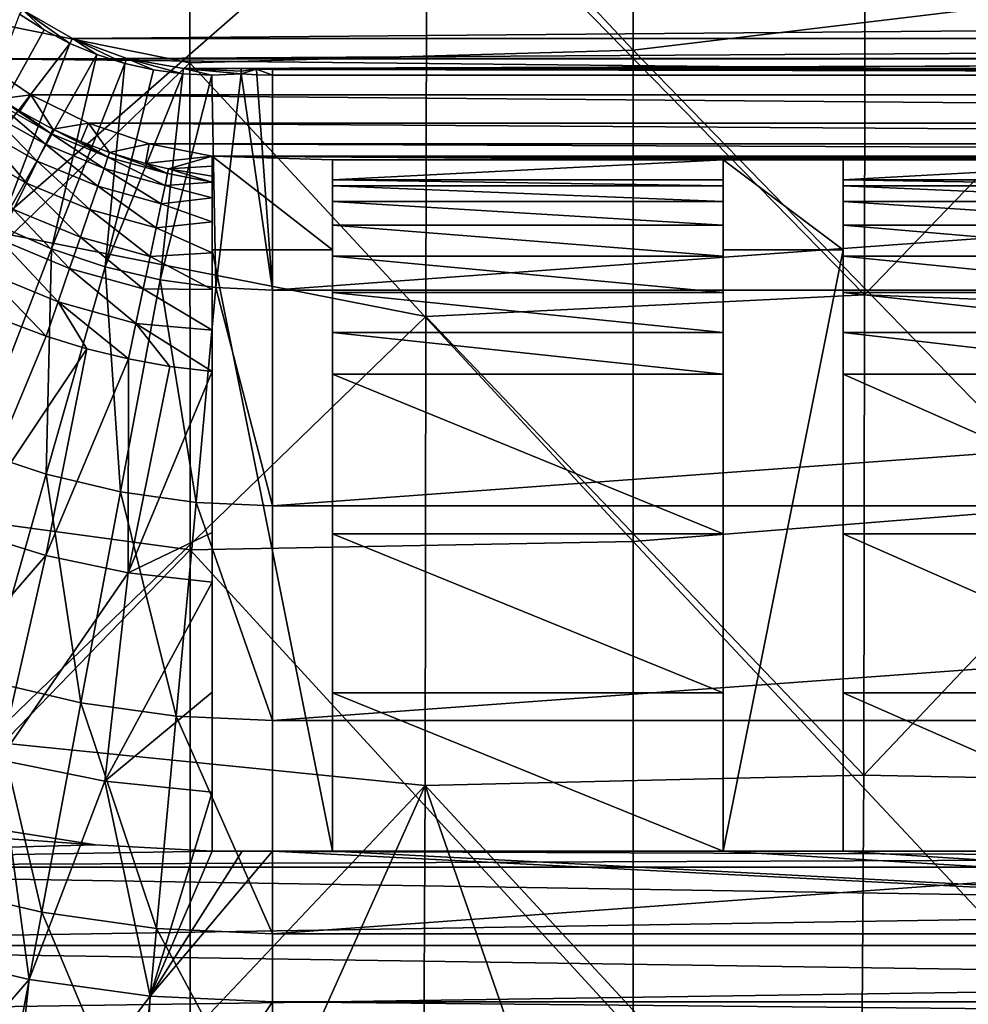
# Model space of a CAD drawing. Units: millimetres. Extents: x -41 to 72, y -74 to 92.
# Drawn here: x -13 to 3, y -64 to -47 of the extents above; entities that cross this region are included whole.
import ezdxf

# ---------------------------------------------------------------- set-up
doc = ezdxf.new("R2010")
doc.units = ezdxf.units.MM
doc.header["$LTSCALE"] = 37.608693
for name, color, linetype in [('190', 7, 'CONTINUOUS'), ('197', 7, 'CONTINUOUS'), ('198', 7, 'CONTINUOUS'), ('199', 7, 'CONTINUOUS'), ('20', 7, 'CONTINUOUS'), ('2317', 7, 'CONTINUOUS'), ('2343', 7, 'CONTINUOUS'), ('24', 7, 'CONTINUOUS'), ('246', 7, 'CONTINUOUS'), ('250', 7, 'CONTINUOUS'), ('251', 7, 'CONTINUOUS'), ('252', 7, 'CONTINUOUS'), ('303', 7, 'CONTINUOUS'), ('304', 7, 'CONTINUOUS'), ('392', 7, 'CONTINUOUS'), ('396', 7, 'CONTINUOUS'), ('434', 7, 'CONTINUOUS'), ('435', 7, 'CONTINUOUS'), ('437', 7, 'CONTINUOUS'), ('438', 7, 'CONTINUOUS'), ('45', 7, 'CONTINUOUS'), ('46', 7, 'CONTINUOUS'), ('49', 7, 'CONTINUOUS'), ('50', 7, 'CONTINUOUS'), ('587', 7, 'CONTINUOUS'), ('588', 7, 'CONTINUOUS'), ('593', 7, 'CONTINUOUS'), ('594', 7, 'CONTINUOUS'), ('92', 7, 'CONTINUOUS'), ('93', 7, 'CONTINUOUS')]:
    doc.layers.add(name, color=color, linetype=linetype)

msp = doc.modelspace()

# ---------------------------------------------------------------- linework, layer by layer
at = {"layer": '190', "color": 221, "linetype": 'Continuous'}
for points in [[(-1, -61, 8), (-1, -51, 8), (1, -51, 8), (-1, -61, 8)], [(1, -61, 8), (-1, -61, 8), (1, -51, 8), (1, -61, 8)]]:
    msp.add_3dface(points, dxfattribs=at)
at = {"layer": '197', "color": 221, "linetype": 'Continuous'}
for points in [[(1, -51), (1, -49.5), (1, -49.831, 9.483), (1, -51)], [(1, -51), (1, -49.831, 9.483), (1, -51, 8), (1, -51)], [(1, -49.831, 9.483), (1, -61, 8), (1, -51, 8), (1, -49.831, 9.483)], [(1, -61, 8), (1, -49.831, 9.483), (1, -49.935, 10.166), (1, -61, 8)], [(1, -50.192, 10.807), (1, -61, 8), (1, -49.935, 10.166), (1, -50.192, 10.807)], [(1, -61, 11.331), (1, -61, 8), (1, -50.192, 10.807), (1, -61, 11.331)], [(1, -50.588, 11.371), (1, -61, 11.331), (1, -50.192, 10.807), (1, -50.588, 11.371)], [(1, -58.367, 11.768), (1, -61, 11.331), (1, -50.588, 11.371), (1, -58.367, 11.768)], [(1, -51.102, 11.83), (1, -58.367, 11.768), (1, -50.588, 11.371), (1, -51.102, 11.83)], [(1, -55.721, 12.114), (1, -58.367, 11.768), (1, -51.102, 11.83), (1, -55.721, 12.114)], [(1, -51.708, 12.16), (1, -55.721, 12.114), (1, -51.102, 11.83), (1, -51.708, 12.16)], [(1, -52.373, 12.343), (1, -55.721, 12.114), (1, -51.708, 12.16), (1, -52.373, 12.343)], [(1, -53.064, 12.369), (1, -55.721, 12.114), (1, -52.373, 12.343), (1, -53.064, 12.369)]]:
    msp.add_3dface(points, dxfattribs=at)
at = {"layer": '198', "color": 221, "linetype": 'Continuous'}
for points in [[(-1, -49.5), (-1, -51), (-1, -51, 8), (-1, -49.5)], [(-1, -49.831, 9.483), (-1, -49.5), (-1, -51, 8), (-1, -49.831, 9.483)], [(-1, -61, 11.331), (-1, -49.831, 9.483), (-1, -51, 8), (-1, -61, 11.331)], [(-1, -49.831, 9.483), (-1, -61, 11.331), (-1, -49.935, 10.166), (-1, -49.831, 9.483)], [(-1, -49.935, 10.166), (-1, -61, 11.331), (-1, -50.192, 10.807), (-1, -49.935, 10.166)], [(-1, -50.192, 10.807), (-1, -61, 11.331), (-1, -50.588, 11.371), (-1, -50.192, 10.807)], [(-1, -61, 11.331), (-1, -58.367, 11.768), (-1, -50.588, 11.371), (-1, -61, 11.331)], [(-1, -50.588, 11.371), (-1, -58.367, 11.768), (-1, -51.102, 11.83), (-1, -50.588, 11.371)], [(-1, -61, 11.331), (-1, -51, 8), (-1, -61, 8), (-1, -61, 11.331)], [(-1, -58.367, 11.768), (-1, -55.721, 12.114), (-1, -51.102, 11.83), (-1, -58.367, 11.768)], [(-1, -51.102, 11.83), (-1, -55.721, 12.114), (-1, -51.708, 12.16), (-1, -51.102, 11.83)], [(-1, -55.721, 12.114), (-1, -53.064, 12.369), (-1, -51.708, 12.16), (-1, -55.721, 12.114)], [(-1, -51.708, 12.16), (-1, -53.064, 12.369), (-1, -52.373, 12.343), (-1, -51.708, 12.16)]]:
    msp.add_3dface(points, dxfattribs=at)
at = {"layer": '199', "color": 221, "linetype": 'Continuous'}
for points in [[(1, -61, 11.331), (-1, -61, 11.331), (-1, -61, 8), (1, -61, 11.331)], [(1, -61, 11.331), (-1, -61, 8), (1, -61, 8), (1, -61, 11.331)]]:
    msp.add_3dface(points, dxfattribs=at)
at = {"layer": '20', "color": 221, "linetype": 'Continuous'}
for points in [[(-12.298, -47.34, 15.093), (-12.705, -47.08, 15.092), (-13.854, -50.146, 14.97), (-12.298, -47.34, 15.093)], [(-11.869, -47.564, 15.093), (-12.298, -47.34, 15.093), (-13.854, -50.146, 14.97), (-11.869, -47.564, 15.093)], [(-13.033, -50.603, 14.97), (-11.869, -47.564, 15.093), (-13.854, -50.146, 14.97), (-13.033, -50.603, 14.97)], [(-11.419, -47.751, 15.094), (-11.869, -47.564, 15.093), (-13.033, -50.603, 14.97), (-11.419, -47.751, 15.094)], [(-12.174, -50.983, 14.97), (-11.419, -47.751, 15.094), (-13.033, -50.603, 14.97), (-12.174, -50.983, 14.97)], [(-10.952, -47.899, 15.095), (-11.419, -47.751, 15.094), (-12.174, -50.983, 14.97), (-10.952, -47.899, 15.095)], [(-11.283, -51.281, 14.97), (-10.952, -47.899, 15.095), (-12.174, -50.983, 14.97), (-11.283, -51.281, 14.97)], [(-10.475, -48.005, 15.096), (-10.952, -47.899, 15.095), (-11.283, -51.281, 14.97), (-10.475, -48.005, 15.096)], [(-9.992, -48.069, 15.097), (-10.475, -48.005, 15.096), (-11.283, -51.281, 14.97), (-9.992, -48.069, 15.097)], [(-10.369, -51.496, 14.97), (-9.992, -48.069, 15.097), (-11.283, -51.281, 14.97), (-10.369, -51.496, 14.97)], [(-9.506, -48.091, 15.098), (-9.992, -48.069, 15.097), (-10.369, -51.496, 14.97), (-9.506, -48.091, 15.098)], [(-9.438, -51.626, 14.97), (-9.506, -48.091, 15.098), (-10.369, -51.496, 14.97), (-9.438, -51.626, 14.97)], [(-9.021, -48.07, 15.099), (-9.506, -48.091, 15.098), (-9.438, -51.626, 14.97), (-9.021, -48.07, 15.099)], [(-8.5, -51.669, 14.97), (-9.021, -48.07, 15.099), (-9.438, -51.626, 14.97), (-8.5, -51.669, 14.97)], [(-8.76, -48.086, 15.099), (-9.021, -48.07, 15.099), (-8.5, -51.669, 14.97), (-8.76, -48.086, 15.099)], [(-8.5, -48.091, 15.099), (-8.76, -48.086, 15.099), (-8.5, -51.669, 14.97), (-8.5, -48.091, 15.099)], [(-12.174, -50.983, 14.97), (-13.033, -50.603, 14.97), (-13.47, -54.328, 14.679), (-12.174, -50.983, 14.97)], [(-12.265, -54.732, 14.679), (-12.174, -50.983, 14.97), (-13.47, -54.328, 14.679), (-12.265, -54.732, 14.679)], [(-11.283, -51.281, 14.97), (-12.174, -50.983, 14.97), (-12.265, -54.732, 14.679), (-11.283, -51.281, 14.97)], [(-11.028, -55.023, 14.679), (-11.283, -51.281, 14.97), (-12.265, -54.732, 14.679), (-11.028, -55.023, 14.679)], [(-10.369, -51.496, 14.97), (-11.283, -51.281, 14.97), (-11.028, -55.023, 14.679), (-10.369, -51.496, 14.97)], [(-9.769, -55.198, 14.679), (-10.369, -51.496, 14.97), (-11.028, -55.023, 14.679), (-9.769, -55.198, 14.679)], [(-9.438, -51.626, 14.97), (-10.369, -51.496, 14.97), (-9.769, -55.198, 14.679), (-9.438, -51.626, 14.97)], [(-8.5, -55.257, 14.679), (-9.438, -51.626, 14.97), (-9.769, -55.198, 14.679), (-8.5, -55.257, 14.679)], [(-8.5, -51.669, 14.97), (-9.438, -51.626, 14.97), (-8.5, -55.257, 14.679), (-8.5, -51.669, 14.97)], [(-12.265, -54.732, 14.679), (-13.47, -54.328, 14.679), (-13.242, -58.166, 14.227), (-12.265, -54.732, 14.679)], [(-11.684, -58.532, 14.227), (-12.265, -54.732, 14.679), (-13.242, -58.166, 14.227), (-11.684, -58.532, 14.227)], [(-11.028, -55.023, 14.679), (-12.265, -54.732, 14.679), (-11.684, -58.532, 14.227), (-11.028, -55.023, 14.679)], [(-10.099, -58.753, 14.227), (-11.028, -55.023, 14.679), (-11.684, -58.532, 14.227), (-10.099, -58.753, 14.227)], [(-9.769, -55.198, 14.679), (-11.028, -55.023, 14.679), (-10.099, -58.753, 14.227), (-9.769, -55.198, 14.679)], [(-8.5, -58.827, 14.227), (-9.769, -55.198, 14.679), (-10.099, -58.753, 14.227), (-8.5, -58.827, 14.227)], [(-8.5, -55.257, 14.679), (-9.769, -55.198, 14.679), (-8.5, -58.827, 14.227), (-8.5, -55.257, 14.679)], [(-12.336, -62.018, 13.615), (-13.242, -58.166, 14.227), (-14.212, -61.577, 13.615), (-12.336, -62.018, 13.615)], [(-11.684, -58.532, 14.227), (-13.242, -58.166, 14.227), (-12.336, -62.018, 13.615), (-11.684, -58.532, 14.227)], [(-10.426, -62.285, 13.615), (-11.684, -58.532, 14.227), (-12.336, -62.018, 13.615), (-10.426, -62.285, 13.615)], [(-10.099, -58.753, 14.227), (-11.684, -58.532, 14.227), (-10.426, -62.285, 13.615), (-10.099, -58.753, 14.227)], [(-8.5, -62.374, 13.615), (-10.099, -58.753, 14.227), (-10.426, -62.285, 13.615), (-8.5, -62.374, 13.615)], [(-8.5, -58.827, 14.227), (-10.099, -58.753, 14.227), (-8.5, -62.374, 13.615), (-8.5, -58.827, 14.227)], [(-12.336, -62.018, 13.615), (-14.212, -61.577, 13.615), (-12.982, -65.474, 12.844), (-12.336, -62.018, 13.615)], [(-10.75, -65.785, 12.844), (-12.336, -62.018, 13.615), (-12.982, -65.474, 12.844), (-10.75, -65.785, 12.844)], [(-10.426, -62.285, 13.615), (-12.336, -62.018, 13.615), (-10.75, -65.785, 12.844), (-10.426, -62.285, 13.615)], [(-8.5, -65.889, 12.844), (-10.426, -62.285, 13.615), (-10.75, -65.785, 12.844), (-8.5, -65.889, 12.844)], [(-8.5, -62.374, 13.615), (-10.426, -62.285, 13.615), (-8.5, -65.889, 12.844), (-8.5, -62.374, 13.615)]]:
    msp.add_3dface(points, dxfattribs=at)
at = {"layer": '2317', "linetype": 'Continuous'}
for points in [[(-2.5, -39.507, 20.073), (-9.875, -39.787, 19.824), (-2.498, -47.679, 19.672), (-2.5, -39.507, 20.073)], [(-2.5, -39.507, 20.073), (-2.498, -47.679, 19.672), (4.878, -46.79, 19.85), (-2.5, -39.507, 20.073)], [(-9.875, -39.787, 19.824), (-17.244, -46.391, 19.274), (-9.872, -47.888, 19.471), (-9.875, -39.787, 19.824)], [(-9.875, -39.787, 19.824), (-9.872, -47.888, 19.471), (-2.498, -47.679, 19.672), (-9.875, -39.787, 19.824)], [(-17.244, -46.391, 19.274), (-17.24, -54.99, 18.924), (-9.872, -47.888, 19.471), (-17.244, -46.391, 19.274)], [(4.878, -46.79, 19.85), (-2.498, -47.679, 19.672), (4.879, -55.259, 19.34), (4.878, -46.79, 19.85)], [(-2.498, -47.679, 19.672), (-9.872, -47.888, 19.471), (-2.496, -55.851, 19.209), (-2.498, -47.679, 19.672)], [(-2.498, -47.679, 19.672), (-2.496, -55.851, 19.209), (4.879, -55.259, 19.34), (-2.498, -47.679, 19.672)], [(-9.872, -47.888, 19.471), (-17.24, -54.99, 18.924), (-9.869, -55.989, 19.063), (-9.872, -47.888, 19.471)], [(-9.872, -47.888, 19.471), (-9.869, -55.989, 19.063), (-2.496, -55.851, 19.209), (-9.872, -47.888, 19.471)], [(-17.24, -54.99, 18.924), (-17.236, -63.589, 18.524), (-9.869, -55.989, 19.063), (-17.24, -54.99, 18.924)], [(4.879, -55.259, 19.34), (-2.496, -55.851, 19.209), (4.88, -63.728, 18.759), (4.879, -55.259, 19.34)], [(-2.496, -55.851, 19.209), (-9.869, -55.989, 19.063), (-2.493, -64.023, 18.685), (-2.496, -55.851, 19.209)], [(-2.496, -55.851, 19.209), (-2.493, -64.023, 18.685), (4.88, -63.728, 18.759), (-2.496, -55.851, 19.209)], [(-9.869, -55.989, 19.063), (-17.236, -63.589, 18.524), (-9.865, -64.09, 18.603), (-9.869, -55.989, 19.063)], [(-9.869, -55.989, 19.063), (-9.865, -64.09, 18.603), (-2.493, -64.023, 18.685), (-9.869, -55.989, 19.063)]]:
    msp.add_3dface(points, dxfattribs=at)
at = {"layer": '2343', "linetype": 'Continuous'}
for points in [[(-13.233, -50.674, 16.695), (-13.213, -42.17, 17.056), (-5.929, -44.3, 17.212), (-13.233, -50.674, 16.695)], [(1.354, -51.748, 16.969), (-5.929, -44.3, 17.212), (1.363, -43.76, 17.412), (1.354, -51.748, 16.969)], [(1.354, -51.748, 16.969), (1.363, -43.76, 17.412), (8.656, -44.177, 17.494), (1.354, -51.748, 16.969)], [(8.651, -52.028, 17.033), (1.354, -51.748, 16.969), (8.656, -44.177, 17.494), (8.651, -52.028, 17.033)], [(-5.943, -52.104, 16.815), (-13.233, -50.674, 16.695), (-5.929, -44.3, 17.212), (-5.943, -52.104, 16.815)], [(-5.943, -52.104, 16.815), (-5.929, -44.3, 17.212), (1.354, -51.748, 16.969), (-5.943, -52.104, 16.815)], [(-13.255, -59.178, 16.279), (-13.233, -50.674, 16.695), (-5.943, -52.104, 16.815), (-13.255, -59.178, 16.279)], [(1.343, -59.737, 16.465), (-5.943, -52.104, 16.815), (1.354, -51.748, 16.969), (1.343, -59.737, 16.465)], [(1.343, -59.737, 16.465), (1.354, -51.748, 16.969), (8.651, -52.028, 17.033), (1.343, -59.737, 16.465)], [(8.644, -59.88, 16.509), (1.343, -59.737, 16.465), (8.651, -52.028, 17.033), (8.644, -59.88, 16.509)], [(-5.958, -59.908, 16.365), (-13.255, -59.178, 16.279), (-5.943, -52.104, 16.815), (-5.958, -59.908, 16.365)], [(-5.958, -59.908, 16.365), (-5.943, -52.104, 16.815), (1.343, -59.737, 16.465), (-5.958, -59.908, 16.365)], [(-13.316, -67.694, 15.807), (-13.255, -59.178, 16.279), (-5.958, -59.908, 16.365), (-13.316, -67.694, 15.807)], [(1.289, -67.733, 15.898), (-5.958, -59.908, 16.365), (1.343, -59.737, 16.465), (1.289, -67.733, 15.898)], [(1.289, -67.733, 15.898), (1.343, -59.737, 16.465), (8.644, -59.88, 16.509), (1.289, -67.733, 15.898)], [(-9.455, -67.707, 15.838), (-13.316, -67.694, 15.807), (-5.958, -59.908, 16.365), (-9.455, -67.707, 15.838)], [(-5.993, -67.717, 15.861), (-9.455, -67.707, 15.838), (-5.958, -59.908, 16.365), (-5.993, -67.717, 15.861)], [(-5.993, -67.717, 15.861), (-5.958, -59.908, 16.365), (-3.244, -67.724, 15.877), (-5.993, -67.717, 15.861)], [(1.289, -67.733, 15.898), (-3.244, -67.724, 15.877), (-5.958, -59.908, 16.365), (1.289, -67.733, 15.898)], [(3.243, -67.736, 15.906), (1.289, -67.733, 15.898), (8.644, -59.88, 16.509), (3.243, -67.736, 15.906)]]:
    msp.add_3dface(points, dxfattribs=at)
at = {"layer": '24', "color": 221, "linetype": 'Continuous'}
for points in [[(-8.5, -48.091, 15.099), (-8.5, -51.669, 14.97), (40.5, -48.091, 15.099), (-8.5, -48.091, 15.099)], [(40.5, -48.091, 15.099), (-8.5, -51.669, 14.97), (40.5, -51.669, 14.97), (40.5, -48.091, 15.099)], [(-8.5, -51.669, 14.97), (-8.5, -55.257, 14.679), (40.5, -51.669, 14.97), (-8.5, -51.669, 14.97)], [(40.5, -51.669, 14.97), (-8.5, -55.257, 14.679), (40.5, -55.257, 14.679), (40.5, -51.669, 14.97)], [(-8.5, -55.257, 14.679), (-8.5, -58.827, 14.227), (40.5, -55.257, 14.679), (-8.5, -55.257, 14.679)], [(40.5, -55.257, 14.679), (-8.5, -58.827, 14.227), (40.5, -58.827, 14.227), (40.5, -55.257, 14.679)], [(-8.5, -58.827, 14.227), (-8.5, -62.374, 13.615), (40.5, -58.827, 14.227), (-8.5, -58.827, 14.227)], [(40.5, -58.827, 14.227), (-8.5, -62.374, 13.615), (40.5, -62.374, 13.615), (40.5, -58.827, 14.227)], [(-8.5, -62.374, 13.615), (-8.5, -65.889, 12.844), (40.5, -62.374, 13.615), (-8.5, -62.374, 13.615)], [(-8.5, -65.889, 12.844), (2, -65.9, 12.842), (40.5, -62.374, 13.615), (-8.5, -65.889, 12.844)], [(2, -65.9, 12.842), (30, -65.9, 12.842), (40.5, -62.374, 13.615), (2, -65.9, 12.842)]]:
    msp.add_3dface(points, dxfattribs=at)
at = {"layer": '246', "color": 221, "linetype": 'Continuous'}
for points in [[(-9.5, -51, 8), (-7.5, -51, 8), (-7.5, -61, 8), (-9.5, -51, 8)], [(-9.5, -61, 8), (-9.5, -51, 8), (-7.5, -61, 8), (-9.5, -61, 8)]]:
    msp.add_3dface(points, dxfattribs=at)
at = {"layer": '250', "color": 221, "linetype": 'Continuous'}
for points in [[(-9.5, -49.604, 4.733), (-9.5, -49.437), (-9.5, -51, 8), (-9.5, -49.604, 4.733)], [(-9.5, -49.437), (-9.5, -51), (-9.5, -51, 8), (-9.5, -49.437)], [(-9.5, -49.771, 9.483), (-9.5, -49.604, 4.733), (-9.5, -51, 8), (-9.5, -49.771, 9.483)], [(-9.5, -61, 11.327), (-9.5, -49.771, 9.483), (-9.5, -51, 8), (-9.5, -61, 11.327)], [(-9.5, -49.771, 9.483), (-9.5, -61, 11.327), (-9.5, -49.872, 10.154), (-9.5, -49.771, 9.483)], [(-9.5, -49.872, 10.154), (-9.5, -61, 11.327), (-9.5, -50.132, 10.802), (-9.5, -49.872, 10.154)], [(-9.5, -50.132, 10.802), (-9.5, -61, 11.327), (-9.5, -50.531, 11.37), (-9.5, -50.132, 10.802)], [(-9.5, -61, 11.327), (-9.5, -60.02, 11.5), (-9.5, -50.531, 11.37), (-9.5, -61, 11.327)], [(-9.5, -60.02, 11.5), (-9.5, -58.356, 11.765), (-9.5, -50.531, 11.37), (-9.5, -60.02, 11.5)], [(-9.5, -50.531, 11.37), (-9.5, -58.356, 11.765), (-9.5, -51.046, 11.828), (-9.5, -50.531, 11.37)], [(-9.5, -61, 11.327), (-9.5, -51, 8), (-9.5, -61, 8), (-9.5, -61, 11.327)], [(-9.5, -58.356, 11.765), (-9.5, -56.528, 12.014), (-9.5, -51.046, 11.828), (-9.5, -58.356, 11.765)], [(-9.5, -56.528, 12.014), (-9.5, -55.698, 12.113), (-9.5, -51.046, 11.828), (-9.5, -56.528, 12.014)], [(-9.5, -51.046, 11.828), (-9.5, -55.698, 12.113), (-9.5, -51.658, 12.159), (-9.5, -51.046, 11.828)], [(-9.5, -55.698, 12.113), (-9.5, -53.021, 12.369), (-9.5, -51.658, 12.159), (-9.5, -55.698, 12.113)], [(-9.5, -51.658, 12.159), (-9.5, -53.021, 12.369), (-9.5, -52.336, 12.345), (-9.5, -51.658, 12.159)]]:
    msp.add_3dface(points, dxfattribs=at)
at = {"layer": '251', "color": 221, "linetype": 'Continuous'}
for points in [[(-9, -61, 11.33), (-9.5, -61, 11.327), (-7.5, -61, 11.331), (-9, -61, 11.33)], [(-7.5, -61, 11.331), (-9.5, -61, 11.327), (-9.5, -61, 8), (-7.5, -61, 11.331)], [(-7.5, -61, 11.331), (-9.5, -61, 8), (-7.5, -61, 8), (-7.5, -61, 11.331)], [(-8.5, -61, 11.331), (-9, -61, 11.33), (-7.5, -61, 11.331), (-8.5, -61, 11.331)]]:
    msp.add_3dface(points, dxfattribs=at)
at = {"layer": '252', "color": 221, "linetype": 'Continuous'}
for points in [[(-7.5, -51), (-7.5, -49.5), (-7.5, -49.831, 9.483), (-7.5, -51)], [(-7.5, -51), (-7.5, -49.831, 9.483), (-7.5, -51, 8), (-7.5, -51)], [(-7.5, -51, 8), (-7.5, -49.831, 9.483), (-7.5, -61, 8), (-7.5, -51, 8)], [(-7.5, -61, 8), (-7.5, -49.831, 9.483), (-7.5, -49.935, 10.166), (-7.5, -61, 8)], [(-7.5, -50.192, 10.807), (-7.5, -61, 8), (-7.5, -49.935, 10.166), (-7.5, -50.192, 10.807)], [(-7.5, -61, 11.331), (-7.5, -61, 8), (-7.5, -50.192, 10.807), (-7.5, -61, 11.331)], [(-7.5, -50.588, 11.371), (-7.5, -61, 11.331), (-7.5, -50.192, 10.807), (-7.5, -50.588, 11.371)], [(-7.5, -58.367, 11.768), (-7.5, -61, 11.331), (-7.5, -50.588, 11.371), (-7.5, -58.367, 11.768)], [(-7.5, -51.102, 11.83), (-7.5, -58.367, 11.768), (-7.5, -50.588, 11.371), (-7.5, -51.102, 11.83)], [(-7.5, -55.721, 12.114), (-7.5, -58.367, 11.768), (-7.5, -51.102, 11.83), (-7.5, -55.721, 12.114)], [(-7.5, -51.708, 12.16), (-7.5, -55.721, 12.114), (-7.5, -51.102, 11.83), (-7.5, -51.708, 12.16)], [(-7.5, -52.373, 12.343), (-7.5, -55.721, 12.114), (-7.5, -51.708, 12.16), (-7.5, -52.373, 12.343)], [(-7.5, -53.064, 12.369), (-7.5, -55.721, 12.114), (-7.5, -52.373, 12.343), (-7.5, -53.064, 12.369)]]:
    msp.add_3dface(points, dxfattribs=at)
at = {"layer": '303', "color": 221, "linetype": 'Continuous'}
for points in [[(-9.5, -51), (-7.5, -51), (-7.5, -51, 8), (-9.5, -51)], [(-9.5, -51), (-7.5, -51, 8), (-9.5, -51, 8), (-9.5, -51)]]:
    msp.add_3dface(points, dxfattribs=at)
at = {"layer": '304', "color": 221, "linetype": 'Continuous'}
for points in [[(-1, -51), (1, -51), (1, -51, 8), (-1, -51)], [(-1, -51, 8), (-1, -51), (1, -51, 8), (-1, -51, 8)]]:
    msp.add_3dface(points, dxfattribs=at)
at = {"layer": '392', "color": 221, "linetype": 'Continuous'}
for points in [[(-12.705, -47.08, 15.092), (-12.298, -47.34, 15.093), (-12.655, -47.005, 12.5), (-12.705, -47.08, 15.092)], [(-12.298, -47.34, 15.093), (-11.869, -47.564, 15.093), (-12.655, -47.005, 12.5), (-12.298, -47.34, 15.093)], [(-11.869, -47.564, 15.093), (-11.825, -47.484, 12.5), (-12.655, -47.005, 12.5), (-11.869, -47.564, 15.093)], [(-11.869, -47.564, 15.093), (-11.419, -47.751, 15.094), (-11.825, -47.484, 12.5), (-11.869, -47.564, 15.093)], [(-11.419, -47.751, 15.094), (-10.952, -47.899, 15.095), (-11.825, -47.484, 12.5), (-11.419, -47.751, 15.094)], [(-10.952, -47.899, 15.095), (-10.924, -47.813, 12.5), (-11.825, -47.484, 12.5), (-10.952, -47.899, 15.095)], [(-10.952, -47.899, 15.095), (-10.475, -48.005, 15.096), (-10.924, -47.813, 12.5), (-10.952, -47.899, 15.095)], [(-10.475, -48.005, 15.096), (-9.992, -48.069, 15.097), (-10.924, -47.813, 12.5), (-10.475, -48.005, 15.096)], [(-9.992, -48.069, 15.097), (-9.981, -47.979, 12.5), (-10.924, -47.813, 12.5), (-9.992, -48.069, 15.097)], [(-9.992, -48.069, 15.097), (-9.506, -48.091, 15.098), (-9.981, -47.979, 12.5), (-9.992, -48.069, 15.097)], [(-9.506, -48.091, 15.098), (-9.021, -48.07, 15.099), (-9.981, -47.979, 12.5), (-9.506, -48.091, 15.098)], [(-9.021, -48.07, 15.099), (-9.021, -48.025, 13.799), (-9.981, -47.979, 12.5), (-9.021, -48.07, 15.099)], [(-9.021, -48.025, 13.799), (-9.021, -47.979, 12.5), (-9.981, -47.979, 12.5), (-9.021, -48.025, 13.799)]]:
    msp.add_3dface(points, dxfattribs=at)
at = {"layer": '396', "color": 221, "linetype": 'Continuous'}
for points in [[(-13.194, -48.722, 10.651), (-13.085, -48.554, 10.081), (-12.276, -49.241, 10.651), (-13.194, -48.722, 10.651)], [(-13.085, -48.554, 10.081), (-13.04, -48.485, 9.483), (-12.188, -49.061, 10.081), (-13.085, -48.554, 10.081)], [(-12.276, -49.241, 10.651), (-13.085, -48.554, 10.081), (-12.188, -49.061, 10.081), (-12.276, -49.241, 10.651)], [(-13.04, -48.485, 9.483), (-12.703, -48.693, 9.483), (-12.188, -49.061, 10.081), (-13.04, -48.485, 9.483)], [(-13.363, -48.982, 11.17), (-13.194, -48.722, 10.651), (-12.412, -49.52, 11.17), (-13.363, -48.982, 11.17)], [(-12.412, -49.52, 11.17), (-13.194, -48.722, 10.651), (-12.276, -49.241, 10.651), (-12.412, -49.52, 11.17)], [(-12.703, -48.693, 9.483), (-12.152, -48.988, 9.483), (-12.188, -49.061, 10.081), (-12.703, -48.693, 9.483)], [(-13.585, -49.324, 11.616), (-13.363, -48.982, 11.17), (-12.591, -49.887, 11.616), (-13.585, -49.324, 11.616)], [(-12.591, -49.887, 11.616), (-13.363, -48.982, 11.17), (-12.412, -49.52, 11.17), (-12.591, -49.887, 11.616)], [(-12.276, -49.241, 10.651), (-12.188, -49.061, 10.081), (-11.301, -49.645, 10.651), (-12.276, -49.241, 10.651)], [(-12.188, -49.061, 10.081), (-12.152, -48.988, 9.483), (-11.236, -49.456, 10.081), (-12.188, -49.061, 10.081)], [(-11.301, -49.645, 10.651), (-12.188, -49.061, 10.081), (-11.236, -49.456, 10.081), (-11.301, -49.645, 10.651)], [(-12.152, -48.988, 9.483), (-11.688, -49.197, 9.483), (-11.236, -49.456, 10.081), (-12.152, -48.988, 9.483)], [(-12.412, -49.52, 11.17), (-12.276, -49.241, 10.651), (-11.402, -49.938, 11.17), (-12.412, -49.52, 11.17)], [(-11.402, -49.938, 11.17), (-12.276, -49.241, 10.651), (-11.301, -49.645, 10.651), (-11.402, -49.938, 11.17)], [(-11.688, -49.197, 9.483), (-11.209, -49.378, 9.483), (-11.236, -49.456, 10.081), (-11.688, -49.197, 9.483)], [(-12.805, -50.327, 11.971), (-13.585, -49.324, 11.616), (-12.591, -49.887, 11.616), (-12.805, -50.327, 11.971)], [(-10.284, -49.926, 10.651), (-11.301, -49.645, 10.651), (-11.236, -49.456, 10.081), (-10.284, -49.926, 10.651)], [(-11.209, -49.378, 9.483), (-10.243, -49.73, 10.081), (-11.236, -49.456, 10.081), (-11.209, -49.378, 9.483)], [(-10.243, -49.73, 10.081), (-10.284, -49.926, 10.651), (-11.236, -49.456, 10.081), (-10.243, -49.73, 10.081)], [(-11.209, -49.378, 9.483), (-10.613, -49.559, 9.483), (-10.243, -49.73, 10.081), (-11.209, -49.378, 9.483)], [(-12.591, -49.887, 11.616), (-12.412, -49.52, 11.17), (-11.535, -50.324, 11.616), (-12.591, -49.887, 11.616)], [(-11.535, -50.324, 11.616), (-12.412, -49.52, 11.17), (-11.402, -49.938, 11.17), (-11.535, -50.324, 11.616)], [(-10.613, -49.559, 9.483), (-10.226, -49.65, 9.483), (-10.243, -49.73, 10.081), (-10.613, -49.559, 9.483)], [(-10.349, -50.23, 11.17), (-11.402, -49.938, 11.17), (-11.301, -49.645, 10.651), (-10.349, -50.23, 11.17)], [(-10.284, -49.926, 10.651), (-10.349, -50.23, 11.17), (-11.301, -49.645, 10.651), (-10.284, -49.926, 10.651)], [(-10.243, -49.73, 10.081), (-9.5, -49.872, 10.154), (-10.284, -49.926, 10.651), (-10.243, -49.73, 10.081)], [(-10.226, -49.65, 9.483), (-9.5, -49.872, 10.154), (-10.243, -49.73, 10.081), (-10.226, -49.65, 9.483)], [(-10.226, -49.65, 9.483), (-9.5, -49.771, 9.483), (-9.5, -49.872, 10.154), (-10.226, -49.65, 9.483)], [(-12.805, -50.327, 11.971), (-12.591, -49.887, 11.616), (-11.694, -50.787, 11.971), (-12.805, -50.327, 11.971)], [(-11.694, -50.787, 11.971), (-12.591, -49.887, 11.616), (-11.535, -50.324, 11.616), (-11.694, -50.787, 11.971)], [(-10.433, -50.629, 11.616), (-11.535, -50.324, 11.616), (-11.402, -49.938, 11.17), (-10.433, -50.629, 11.616)], [(-10.349, -50.23, 11.17), (-10.433, -50.629, 11.616), (-11.402, -49.938, 11.17), (-10.349, -50.23, 11.17)], [(-10.284, -49.926, 10.651), (-9.5, -50.132, 10.802), (-10.349, -50.23, 11.17), (-10.284, -49.926, 10.651)], [(-9.5, -49.872, 10.154), (-9.5, -50.132, 10.802), (-10.284, -49.926, 10.651), (-9.5, -49.872, 10.154)], [(-10.349, -50.23, 11.17), (-9.5, -50.531, 11.37), (-10.433, -50.629, 11.616), (-10.349, -50.23, 11.17)], [(-9.5, -50.132, 10.802), (-9.5, -50.531, 11.37), (-10.349, -50.23, 11.17), (-9.5, -50.132, 10.802)], [(-13.046, -50.821, 12.221), (-12.805, -50.327, 11.971), (-11.873, -51.307, 12.221), (-13.046, -50.821, 12.221)], [(-11.873, -51.307, 12.221), (-12.805, -50.327, 11.971), (-11.694, -50.787, 11.971), (-11.873, -51.307, 12.221)], [(-10.534, -51.107, 11.971), (-11.694, -50.787, 11.971), (-11.535, -50.324, 11.616), (-10.534, -51.107, 11.971)], [(-10.433, -50.629, 11.616), (-10.534, -51.107, 11.971), (-11.535, -50.324, 11.616), (-10.433, -50.629, 11.616)], [(-9.5, -50.531, 11.37), (-9.5, -51.046, 11.828), (-10.433, -50.629, 11.616), (-9.5, -50.531, 11.37)], [(-10.433, -50.629, 11.616), (-9.5, -51.046, 11.828), (-10.534, -51.107, 11.971), (-10.433, -50.629, 11.616)], [(-13.305, -51.351, 12.355), (-13.046, -50.821, 12.221), (-12.064, -51.864, 12.355), (-13.305, -51.351, 12.355)], [(-12.064, -51.864, 12.355), (-13.046, -50.821, 12.221), (-11.873, -51.307, 12.221), (-12.064, -51.864, 12.355)], [(-10.648, -51.646, 12.221), (-11.873, -51.307, 12.221), (-11.694, -50.787, 11.971), (-10.648, -51.646, 12.221)], [(-10.534, -51.107, 11.971), (-10.648, -51.646, 12.221), (-11.694, -50.787, 11.971), (-10.534, -51.107, 11.971)], [(-9.5, -51.046, 11.828), (-9.5, -51.658, 12.159), (-10.534, -51.107, 11.971), (-9.5, -51.046, 11.828)], [(-10.534, -51.107, 11.971), (-9.5, -51.658, 12.159), (-10.648, -51.646, 12.221), (-10.534, -51.107, 11.971)], [(-12.261, -52.435, 12.369), (-12.925, -52.184, 12.369), (-13.305, -51.351, 12.355), (-12.261, -52.435, 12.369)], [(-12.261, -52.435, 12.369), (-13.305, -51.351, 12.355), (-12.064, -51.864, 12.355), (-12.261, -52.435, 12.369)], [(-10.77, -52.222, 12.355), (-12.064, -51.864, 12.355), (-11.873, -51.307, 12.221), (-10.77, -52.222, 12.355)], [(-10.648, -51.646, 12.221), (-10.77, -52.222, 12.355), (-11.873, -51.307, 12.221), (-10.648, -51.646, 12.221)], [(-10.648, -51.646, 12.221), (-9.5, -52.336, 12.345), (-10.77, -52.222, 12.355), (-10.648, -51.646, 12.221)], [(-9.5, -51.658, 12.159), (-9.5, -52.336, 12.345), (-10.648, -51.646, 12.221), (-9.5, -51.658, 12.159)], [(-11.587, -52.644, 12.369), (-12.261, -52.435, 12.369), (-12.064, -51.864, 12.355), (-11.587, -52.644, 12.369)], [(-10.896, -52.813, 12.369), (-11.587, -52.644, 12.369), (-12.064, -51.864, 12.355), (-10.896, -52.813, 12.369)], [(-10.77, -52.222, 12.355), (-10.896, -52.813, 12.369), (-12.064, -51.864, 12.355), (-10.77, -52.222, 12.355)], [(-10.203, -52.938, 12.369), (-10.896, -52.813, 12.369), (-10.77, -52.222, 12.355), (-10.203, -52.938, 12.369)], [(-9.5, -53.021, 12.369), (-10.203, -52.938, 12.369), (-10.77, -52.222, 12.355), (-9.5, -53.021, 12.369)], [(-9.5, -52.336, 12.345), (-9.5, -53.021, 12.369), (-10.77, -52.222, 12.355), (-9.5, -52.336, 12.345)]]:
    msp.add_3dface(points, dxfattribs=at)
at = {"layer": '434', "color": 221, "linetype": 'Continuous'}
for points in [[(1, -49.831, 9.483), (7, -49.831, 9.483), (7, -49.935, 10.166), (1, -49.831, 9.483)], [(1, -49.935, 10.166), (1, -49.831, 9.483), (7, -49.935, 10.166), (1, -49.935, 10.166)], [(1, -50.192, 10.807), (1, -49.935, 10.166), (7, -50.192, 10.807), (1, -50.192, 10.807)], [(1, -49.935, 10.166), (7, -49.935, 10.166), (7, -50.192, 10.807), (1, -49.935, 10.166)], [(1, -50.588, 11.371), (1, -50.192, 10.807), (7, -50.588, 11.371), (1, -50.588, 11.371)], [(1, -50.192, 10.807), (7, -50.192, 10.807), (7, -50.588, 11.371), (1, -50.192, 10.807)], [(1, -51.102, 11.83), (1, -50.588, 11.371), (7, -51.102, 11.83), (1, -51.102, 11.83)], [(1, -50.588, 11.371), (7, -50.588, 11.371), (7, -51.102, 11.83), (1, -50.588, 11.371)], [(1, -51.708, 12.16), (1, -51.102, 11.83), (7, -51.708, 12.16), (1, -51.708, 12.16)], [(1, -51.102, 11.83), (7, -51.102, 11.83), (7, -51.708, 12.16), (1, -51.102, 11.83)], [(1, -52.373, 12.343), (1, -51.708, 12.16), (7, -52.373, 12.343), (1, -52.373, 12.343)], [(1, -51.708, 12.16), (7, -51.708, 12.16), (7, -52.373, 12.343), (1, -51.708, 12.16)], [(7, -53.064, 12.369), (1, -53.064, 12.369), (1, -52.373, 12.343), (7, -53.064, 12.369)], [(7, -53.064, 12.369), (1, -52.373, 12.343), (7, -52.373, 12.343), (7, -53.064, 12.369)]]:
    msp.add_3dface(points, dxfattribs=at)
at = {"layer": '435', "color": 221, "linetype": 'Continuous'}
for points in [[(-7.5, -49.831, 9.483), (-1, -49.831, 9.483), (-1, -49.935, 10.166), (-7.5, -49.831, 9.483)], [(-7.5, -49.831, 9.483), (-1, -49.935, 10.166), (-7.5, -49.935, 10.166), (-7.5, -49.831, 9.483)], [(-1, -49.935, 10.166), (-1, -50.192, 10.807), (-7.5, -49.935, 10.166), (-1, -49.935, 10.166)], [(-1, -50.192, 10.807), (-7.5, -50.192, 10.807), (-7.5, -49.935, 10.166), (-1, -50.192, 10.807)], [(-1, -50.192, 10.807), (-1, -50.588, 11.371), (-7.5, -50.192, 10.807), (-1, -50.192, 10.807)], [(-1, -50.588, 11.371), (-7.5, -50.588, 11.371), (-7.5, -50.192, 10.807), (-1, -50.588, 11.371)], [(-1, -50.588, 11.371), (-1, -51.102, 11.83), (-7.5, -50.588, 11.371), (-1, -50.588, 11.371)], [(-1, -51.102, 11.83), (-7.5, -51.102, 11.83), (-7.5, -50.588, 11.371), (-1, -51.102, 11.83)], [(-1, -51.102, 11.83), (-1, -51.708, 12.16), (-7.5, -51.102, 11.83), (-1, -51.102, 11.83)], [(-1, -51.708, 12.16), (-7.5, -51.708, 12.16), (-7.5, -51.102, 11.83), (-1, -51.708, 12.16)], [(-1, -51.708, 12.16), (-1, -52.373, 12.343), (-7.5, -51.708, 12.16), (-1, -51.708, 12.16)], [(-1, -52.373, 12.343), (-7.5, -52.373, 12.343), (-7.5, -51.708, 12.16), (-1, -52.373, 12.343)], [(-1, -53.064, 12.369), (-7.5, -53.064, 12.369), (-7.5, -52.373, 12.343), (-1, -53.064, 12.369)], [(-1, -52.373, 12.343), (-1, -53.064, 12.369), (-7.5, -52.373, 12.343), (-1, -52.373, 12.343)]]:
    msp.add_3dface(points, dxfattribs=at)
at = {"layer": '437', "color": 221, "linetype": 'Continuous'}
for points in [[(-9.021, -47.979, 12.5), (-9.021, -48.025, 13.799), (-8.761, -47.995, 12.5), (-9.021, -47.979, 12.5)], [(-9.021, -48.07, 15.099), (-8.76, -48.086, 15.099), (-8.761, -47.995, 12.5), (-9.021, -48.07, 15.099)], [(-9.021, -48.025, 13.799), (-9.021, -48.07, 15.099), (-8.761, -47.995, 12.5), (-9.021, -48.025, 13.799)], [(-8.76, -48.086, 15.099), (-8.5, -48.091, 15.099), (-8.761, -47.995, 12.5), (-8.76, -48.086, 15.099)], [(-8.761, -47.995, 12.5), (-8.5, -48.091, 15.099), (-8.5, -48, 12.5), (-8.761, -47.995, 12.5)]]:
    msp.add_3dface(points, dxfattribs=at)
at = {"layer": '438', "color": 221, "linetype": 'Continuous'}
for points in [[(-8.5, -48, 12.5), (-8.5, -48.091, 15.099), (40.5, -48.091, 15.099), (-8.5, -48, 12.5)], [(-8.5, -48, 12.5), (40.5, -48.091, 15.099), (40.5, -48, 12.5), (-8.5, -48, 12.5)]]:
    msp.add_3dface(points, dxfattribs=at)
at = {"layer": '45', "color": 221, "linetype": 'Continuous'}
for points in [[(-12.517, -48.418), (-13.04, -48.485, 9.483), (-13.405, -47.82), (-12.517, -48.418)], [(-12.703, -48.693, 9.483), (-13.04, -48.485, 9.483), (-12.517, -48.418), (-12.703, -48.693, 9.483)], [(-12.152, -48.988, 9.483), (-12.703, -48.693, 9.483), (-12.517, -48.418), (-12.152, -48.988, 9.483)], [(-11.56, -48.891), (-12.152, -48.988, 9.483), (-12.517, -48.418), (-11.56, -48.891)], [(-11.688, -49.197, 9.483), (-12.152, -48.988, 9.483), (-11.56, -48.891), (-11.688, -49.197, 9.483)], [(-11.209, -49.378, 9.483), (-11.688, -49.197, 9.483), (-11.56, -48.891), (-11.209, -49.378, 9.483)], [(-10.549, -49.233), (-11.209, -49.378, 9.483), (-11.56, -48.891), (-10.549, -49.233)], [(-10.613, -49.559, 9.483), (-11.209, -49.378, 9.483), (-10.549, -49.233), (-10.613, -49.559, 9.483)], [(-9.5, -49.437), (-10.613, -49.559, 9.483), (-10.549, -49.233), (-9.5, -49.437)], [(-10.226, -49.65, 9.483), (-10.613, -49.559, 9.483), (-9.5, -49.437), (-10.226, -49.65, 9.483)], [(-9.5, -49.604, 4.733), (-10.226, -49.65, 9.483), (-9.5, -49.437), (-9.5, -49.604, 4.733)], [(-9.5, -49.771, 9.483), (-10.226, -49.65, 9.483), (-9.5, -49.604, 4.733), (-9.5, -49.771, 9.483)]]:
    msp.add_3dface(points, dxfattribs=at)
at = {"layer": '46', "color": 221, "linetype": 'Continuous'}
for points in [[(-13.405, -47.82), (-14.82, -46.405), (45.405, -47.82), (-13.405, -47.82)], [(45.405, -47.82), (-14.82, -46.405), (46.82, -46.405), (45.405, -47.82)], [(-12.517, -48.418), (-13.405, -47.82), (44.517, -48.418), (-12.517, -48.418)], [(44.517, -48.418), (-13.405, -47.82), (45.405, -47.82), (44.517, -48.418)], [(-11.56, -48.891), (-12.517, -48.418), (43.56, -48.891), (-11.56, -48.891)], [(43.56, -48.891), (-12.517, -48.418), (44.517, -48.418), (43.56, -48.891)], [(-10.549, -49.233), (-11.56, -48.891), (42.549, -49.233), (-10.549, -49.233)], [(42.549, -49.233), (-11.56, -48.891), (43.56, -48.891), (42.549, -49.233)], [(-9.5, -49.437), (-10.549, -49.233), (41.5, -49.437), (-9.5, -49.437)], [(41.5, -49.437), (-10.549, -49.233), (42.549, -49.233), (41.5, -49.437)], [(-9.5, -51), (-9.5, -49.437), (-7.5, -51), (-9.5, -51)], [(-7.5, -51), (-9.5, -49.437), (-7.5, -49.5), (-7.5, -51)], [(-7.5, -49.5), (-9.5, -49.437), (-1, -49.5), (-7.5, -49.5)], [(-1, -49.5), (-9.5, -49.437), (1, -49.5), (-1, -49.5)], [(1, -49.5), (-9.5, -49.437), (7, -49.5), (1, -49.5)], [(7, -49.5), (-9.5, -49.437), (9, -49.5), (7, -49.5)], [(9, -49.5), (-9.5, -49.437), (15, -49.5), (9, -49.5)], [(15, -49.5), (-9.5, -49.437), (17, -49.5), (15, -49.5)], [(17, -49.5), (-9.5, -49.437), (23, -49.5), (17, -49.5)], [(23, -49.5), (-9.5, -49.437), (25, -49.5), (23, -49.5)], [(25, -49.5), (-9.5, -49.437), (31, -49.5), (25, -49.5)], [(31, -49.5), (-9.5, -49.437), (33, -49.5), (31, -49.5)], [(33, -49.5), (-9.5, -49.437), (39.5, -49.5), (33, -49.5)], [(39.5, -49.5), (-9.5, -49.437), (41.5, -49.437), (39.5, -49.5)], [(-1, -51), (-1, -49.5), (1, -51), (-1, -51)], [(1, -51), (-1, -49.5), (1, -49.5), (1, -51)]]:
    msp.add_3dface(points, dxfattribs=at)
at = {"layer": '49', "color": 221, "linetype": 'Continuous'}
for points in [[(-12.655, -47.005, 12.5), (-11.825, -47.484, 12.5), (44.655, -47.005, 12.5), (-12.655, -47.005, 12.5)], [(44.655, -47.005, 12.5), (-11.825, -47.484, 12.5), (43.825, -47.484, 12.5), (44.655, -47.005, 12.5)], [(-11.825, -47.484, 12.5), (-10.924, -47.813, 12.5), (43.825, -47.484, 12.5), (-11.825, -47.484, 12.5)], [(43.825, -47.484, 12.5), (-10.924, -47.813, 12.5), (42.923, -47.813, 12.5), (43.825, -47.484, 12.5)], [(-10.924, -47.813, 12.5), (-9.981, -47.979, 12.5), (42.923, -47.813, 12.5), (-10.924, -47.813, 12.5)], [(-9.981, -47.979, 12.5), (-9.021, -47.979, 12.5), (42.923, -47.813, 12.5), (-9.981, -47.979, 12.5)], [(41.021, -47.979, 12.5), (42.923, -47.813, 12.5), (-9.021, -47.979, 12.5), (41.021, -47.979, 12.5)], [(-9.021, -47.979, 12.5), (-8.761, -47.995, 12.5), (41.021, -47.979, 12.5), (-9.021, -47.979, 12.5)], [(-8.761, -47.995, 12.5), (40.761, -47.995, 12.5), (41.021, -47.979, 12.5), (-8.761, -47.995, 12.5)], [(-8.761, -47.995, 12.5), (-8.5, -48, 12.5), (40.761, -47.995, 12.5), (-8.761, -47.995, 12.5)], [(-8.5, -48, 12.5), (40.5, -48, 12.5), (40.761, -47.995, 12.5), (-8.5, -48, 12.5)]]:
    msp.add_3dface(points, dxfattribs=at)
at = {"layer": '50', "color": 221, "linetype": 'Continuous'}
for points in [[(-7.5, -49.5), (-1, -49.5), (-7.5, -49.831, 9.483), (-7.5, -49.5)], [(-7.5, -49.831, 9.483), (-1, -49.5), (-1, -49.831, 9.483), (-7.5, -49.831, 9.483)], [(1, -49.5), (7, -49.5), (1, -49.831, 9.483), (1, -49.5)], [(1, -49.831, 9.483), (7, -49.5), (7, -49.831, 9.483), (1, -49.831, 9.483)]]:
    msp.add_3dface(points, dxfattribs=at)
at = {"layer": '587', "linetype": 'Continuous'}
for points in [[(-13.345, -60.596, 6), (-11.442, -60.897, 6), (-26.824, -59.824, 6), (-13.345, -60.596, 6)], [(-26.824, -59.824, 6), (-11.442, -60.897, 6), (-25.248, -61.267, 6), (-26.824, -59.824, 6)], [(-11.442, -60.897, 6), (-9.5, -61, 6), (-25.248, -61.267, 6), (-11.442, -60.897, 6)], [(-25.248, -61.267, 6), (-9.5, -61, 6), (57.248, -61.267, 6), (-25.248, -61.267, 6)], [(-9.5, -61, 6), (41.5, -61, 6), (57.248, -61.267, 6), (-9.5, -61, 6)], [(-23.551, -62.57, 6), (-25.248, -61.267, 6), (55.551, -62.57, 6), (-23.551, -62.57, 6)], [(55.551, -62.57, 6), (-25.248, -61.267, 6), (57.248, -61.267, 6), (55.551, -62.57, 6)], [(-21.752, -63.716, 6), (-23.551, -62.57, 6), (53.752, -63.716, 6), (-21.752, -63.716, 6)], [(53.752, -63.716, 6), (-23.551, -62.57, 6), (55.551, -62.57, 6), (53.752, -63.716, 6)]]:
    msp.add_3dface(points, dxfattribs=at)
at = {"layer": '588', "linetype": 'Continuous'}
for points in [[(-11.442, -60.897, 11), (-13.345, -60.596, 11), (-25.248, -61.267, 11), (-11.442, -60.897, 11)], [(-9.5, -61, 11), (-11.442, -60.897, 11), (-25.248, -61.267, 11), (-9.5, -61, 11)], [(41.5, -61, 11), (-9.5, -61, 11), (-25.248, -61.267, 11), (41.5, -61, 11)], [(57.248, -61.267, 11), (41.5, -61, 11), (-25.248, -61.267, 11), (57.248, -61.267, 11)], [(-23.551, -62.57, 11), (57.248, -61.267, 11), (-25.248, -61.267, 11), (-23.551, -62.57, 11)], [(55.551, -62.57, 11), (57.248, -61.267, 11), (-23.551, -62.57, 11), (55.551, -62.57, 11)], [(-21.752, -63.716, 11), (55.551, -62.57, 11), (-23.551, -62.57, 11), (-21.752, -63.716, 11)], [(53.752, -63.716, 11), (55.551, -62.57, 11), (-21.752, -63.716, 11), (53.752, -63.716, 11)]]:
    msp.add_3dface(points, dxfattribs=at)
at = {"layer": '593', "linetype": 'Continuous'}
for points in [[(41.5, -61, 6), (-9.5, -61, 6), (41.5, -61, 11), (41.5, -61, 6)], [(-9.5, -61, 6), (-9.5, -61, 11), (41.5, -61, 11), (-9.5, -61, 6)]]:
    msp.add_3dface(points, dxfattribs=at)
at = {"layer": '594', "linetype": 'Continuous'}
for points in [[(-11.442, -60.897, 6), (-13.345, -60.596, 6), (-11.442, -60.897, 11), (-11.442, -60.897, 6)], [(-13.345, -60.596, 6), (-13.345, -60.596, 11), (-11.442, -60.897, 11), (-13.345, -60.596, 6)], [(-9.5, -61, 6), (-11.442, -60.897, 6), (-9.5, -61, 11), (-9.5, -61, 6)], [(-11.442, -60.897, 6), (-11.442, -60.897, 11), (-9.5, -61, 11), (-11.442, -60.897, 6)]]:
    msp.add_3dface(points, dxfattribs=at)
at = {"layer": '92', "color": 221, "linetype": 'Continuous'}
for points in [[(-12.261, -52.435, 12.369), (-13.61, -55.667, 12.014), (-12.925, -52.184, 12.369), (-12.261, -52.435, 12.369)], [(-11.587, -52.644, 12.369), (-13.61, -55.667, 12.014), (-12.261, -52.435, 12.369), (-11.587, -52.644, 12.369)], [(-12.271, -56.081, 12.014), (-13.61, -55.667, 12.014), (-11.587, -52.644, 12.369), (-12.271, -56.081, 12.014)], [(-10.896, -52.813, 12.369), (-12.271, -56.081, 12.014), (-11.587, -52.644, 12.369), (-10.896, -52.813, 12.369)], [(-10.899, -56.368, 12.014), (-12.271, -56.081, 12.014), (-10.896, -52.813, 12.369), (-10.899, -56.368, 12.014)], [(-10.203, -52.938, 12.369), (-10.899, -56.368, 12.014), (-10.896, -52.813, 12.369), (-10.203, -52.938, 12.369)], [(-9.5, -53.021, 12.369), (-10.899, -56.368, 12.014), (-10.203, -52.938, 12.369), (-9.5, -53.021, 12.369)], [(-9.5, -55.698, 12.113), (-10.899, -56.368, 12.014), (-9.5, -53.021, 12.369), (-9.5, -55.698, 12.113)], [(-12.271, -56.081, 12.014), (-14.761, -58.959, 11.5), (-13.61, -55.667, 12.014), (-12.271, -56.081, 12.014)], [(-9.5, -56.528, 12.014), (-10.899, -56.368, 12.014), (-9.5, -55.698, 12.113), (-9.5, -56.528, 12.014)], [(-13.046, -59.482, 11.5), (-14.761, -58.959, 11.5), (-12.271, -56.081, 12.014), (-13.046, -59.482, 11.5)], [(-10.899, -56.368, 12.014), (-13.046, -59.482, 11.5), (-12.271, -56.081, 12.014), (-10.899, -56.368, 12.014)], [(-11.289, -59.837, 11.5), (-13.046, -59.482, 11.5), (-10.899, -56.368, 12.014), (-11.289, -59.837, 11.5)], [(-9.5, -56.528, 12.014), (-11.289, -59.837, 11.5), (-10.899, -56.368, 12.014), (-9.5, -56.528, 12.014)], [(-9.5, -58.356, 11.765), (-11.289, -59.837, 11.5), (-9.5, -56.528, 12.014), (-9.5, -58.356, 11.765)], [(-9.5, -60.02, 11.5), (-11.289, -59.837, 11.5), (-9.5, -58.356, 11.765), (-9.5, -60.02, 11.5)], [(-12.544, -63.133, 10.828), (-14.523, -62.667, 10.828), (-13.046, -59.482, 11.5), (-12.544, -63.133, 10.828)], [(-11.289, -59.837, 11.5), (-12.544, -63.133, 10.828), (-13.046, -59.482, 11.5), (-11.289, -59.837, 11.5)], [(-10.531, -63.414, 10.828), (-12.544, -63.133, 10.828), (-11.289, -59.837, 11.5), (-10.531, -63.414, 10.828)], [(-9.5, -60.02, 11.5), (-10.531, -63.414, 10.828), (-11.289, -59.837, 11.5), (-9.5, -60.02, 11.5)], [(-9.5, -61, 11.327), (-10.531, -63.414, 10.828), (-9.5, -60.02, 11.5), (-9.5, -61, 11.327)], [(-8.5, -63.508, 10.828), (-10.531, -63.414, 10.828), (-8.5, -61, 11.331), (-8.5, -63.508, 10.828)], [(-8.5, -61, 11.331), (-10.531, -63.414, 10.828), (-9, -61, 11.33), (-8.5, -61, 11.331)], [(-9, -61, 11.33), (-10.531, -63.414, 10.828), (-9.5, -61, 11.327), (-9, -61, 11.33)], [(-15.082, -66.064, 10), (-14.523, -62.667, 10.828), (-12.544, -63.133, 10.828), (-15.082, -66.064, 10)], [(-12.916, -66.544, 10), (-15.082, -66.064, 10), (-12.544, -63.133, 10.828), (-12.916, -66.544, 10)], [(-12.916, -66.544, 10), (-12.544, -63.133, 10.828), (-10.531, -63.414, 10.828), (-12.916, -66.544, 10)], [(-10.716, -66.833, 10), (-12.916, -66.544, 10), (-10.531, -63.414, 10.828), (-10.716, -66.833, 10)], [(-10.716, -66.833, 10), (-10.531, -63.414, 10.828), (-8.5, -63.508, 10.828), (-10.716, -66.833, 10)], [(-10.716, -66.833, 10), (-8.5, -63.508, 10.828), (-8.5, -63.978, 10.724), (-10.716, -66.833, 10)]]:
    msp.add_3dface(points, dxfattribs=at)
at = {"layer": '93', "color": 221, "linetype": 'Continuous'}
for points in [[(-1, -53.064, 12.369), (-1, -55.721, 12.114), (-7.5, -53.064, 12.369), (-1, -53.064, 12.369)], [(-7.5, -53.064, 12.369), (-1, -55.721, 12.114), (-7.5, -55.721, 12.114), (-7.5, -53.064, 12.369)], [(7, -53.064, 12.369), (7, -55.721, 12.114), (1, -53.064, 12.369), (7, -53.064, 12.369)], [(1, -53.064, 12.369), (7, -55.721, 12.114), (1, -55.721, 12.114), (1, -53.064, 12.369)], [(-1, -55.721, 12.114), (-1, -58.367, 11.768), (-7.5, -55.721, 12.114), (-1, -55.721, 12.114)], [(-7.5, -55.721, 12.114), (-1, -58.367, 11.768), (-7.5, -58.367, 11.768), (-7.5, -55.721, 12.114)], [(7, -55.721, 12.114), (7, -58.367, 11.768), (1, -55.721, 12.114), (7, -55.721, 12.114)], [(1, -55.721, 12.114), (7, -58.367, 11.768), (1, -58.367, 11.768), (1, -55.721, 12.114)], [(-1, -58.367, 11.768), (-1, -61, 11.331), (-7.5, -58.367, 11.768), (-1, -58.367, 11.768)], [(-7.5, -58.367, 11.768), (-1, -61, 11.331), (-7.5, -61, 11.331), (-7.5, -58.367, 11.768)], [(7, -58.367, 11.768), (7, -61, 11.331), (1, -58.367, 11.768), (7, -58.367, 11.768)], [(1, -58.367, 11.768), (7, -61, 11.331), (1, -61, 11.331), (1, -58.367, 11.768)], [(-8.5, -63.508, 10.828), (-8.5, -61, 11.331), (40.5, -63.508, 10.828), (-8.5, -63.508, 10.828)], [(-8.5, -61, 11.331), (-7.5, -61, 11.331), (40.5, -63.508, 10.828), (-8.5, -61, 11.331)], [(-7.5, -61, 11.331), (-1, -61, 11.331), (40.5, -63.508, 10.828), (-7.5, -61, 11.331)], [(-1, -61, 11.331), (1, -61, 11.331), (40.5, -63.508, 10.828), (-1, -61, 11.331)], [(1, -61, 11.331), (7, -61, 11.331), (40.5, -63.508, 10.828), (1, -61, 11.331)], [(-8.5, -63.978, 10.724), (-8.5, -63.508, 10.828), (40.5, -63.978, 10.724), (-8.5, -63.978, 10.724)], [(40.5, -63.978, 10.724), (-8.5, -63.508, 10.828), (40.5, -63.508, 10.828), (40.5, -63.978, 10.724)]]:
    msp.add_3dface(points, dxfattribs=at)

doc.saveas('drawing.dxf')
